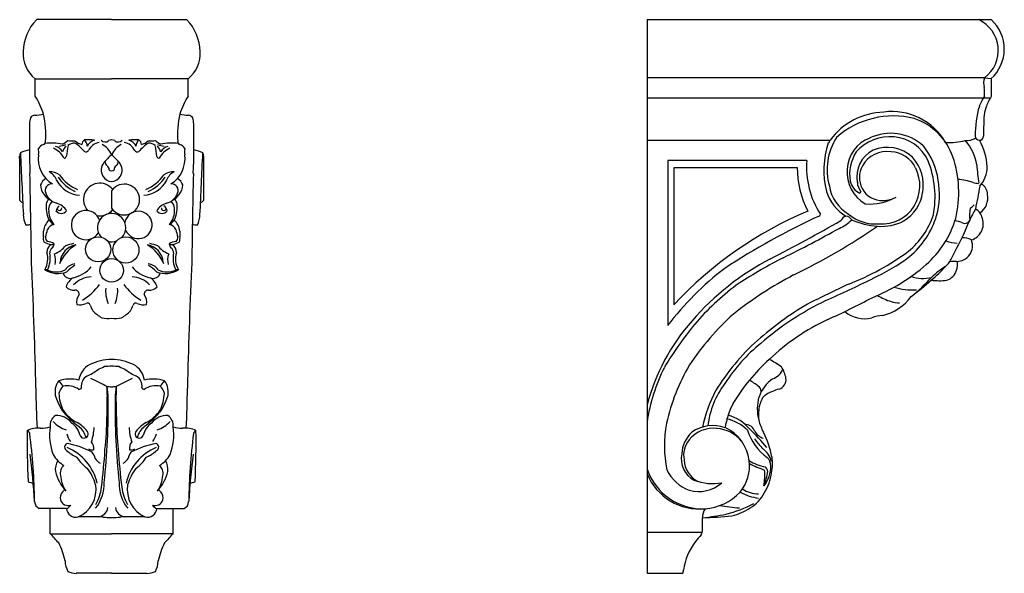
# Model space of a CAD drawing. Units: inches. Extents: x 61.1 to 81.1, y 5.7 to 29.3.
# Drawn here: x 64.6 to 81, y 20 to 29.3 of the extents above; entities that cross this region are included whole.
import ezdxf

# ---------------------------------------------------------------- set-up
doc = ezdxf.new("R2010")
doc.units = ezdxf.units.IN
doc.header["$MEASUREMENT"] = 0

msp = doc.modelspace()

# ---------------------------------------------------------------- linework, layer by layer
for p, q in [((66.114, 29.292), (64.86, 29.292)), ((66.114, 29.292), (67.369, 29.292)), ((75.051, 29.292), (75.051, 20.042)), ((75.051, 29.292), (80.798, 29.292)), ((64.84, 28.015), (64.84, 28.306)), ((64.84, 28.306), (66.114, 28.306)), ((67.389, 28.306), (66.114, 28.306)), ((67.389, 28.015), (67.389, 28.306)), ((80.684, 28.32), (75.051, 28.32)), ((80.684, 28.32), (80.795, 28.307)), ((80.795, 28.307), (80.795, 28.007)), ((75.051, 27.987), (80.665, 27.987)), ((80.665, 27.987), (80.783, 27.987)), ((75.051, 27.28), (78.11, 27.28)), ((77.718, 26.941), (75.398, 26.941)), ((75.398, 26.941), (75.398, 24.187)), ((75.501, 24.53), (75.501, 26.821)), ((75.501, 26.821), (77.558, 26.821)), ((65.36, 21.124), (64.905, 21.124)), ((65.09, 20.703), (65.09, 21.124)), ((66.869, 21.124), (67.324, 21.124)), ((67.139, 20.703), (67.139, 21.124)), ((75.977, 20.766), (75.977, 20.969)), ((75.051, 20.729), (75.971, 20.729)), ((65.09, 20.703), (66.114, 20.703)), ((67.139, 20.703), (66.114, 20.703)), ((66.114, 20.042), (65.525, 20.042)), ((66.114, 20.042), (66.704, 20.042)), ((75.051, 20.042), (75.647, 20.042))]:
    msp.add_line(p, q)
for centre, radius in [((65.889, 25.455), 0.21), ((66.353, 25.444), 0.218), ((66.114, 25.103), 0.197)]:
    msp.add_circle(centre, radius)
for centre, radius, start, end in [((65.443, 28.736), 0.806, 136.4025, 178.3411), ((66.786, 28.736), 0.806, 1.6589, 43.5975), ((80.342, 28.777), 0.571, 306.9018, 64.5077), ((80.348, 28.8), 0.666, 312.1777, 47.4999), ((65.172, 28.726), 0.536, 176.4236, 231.6368), ((67.057, 28.726), 0.536, 308.3632, 3.5764), ((80.894, 28.235), 0.226, 157.9188, 199.218), ((80.061, 28.079), 0.625, 354.1377, 7.5293), ((63.432, 27.18), 1.637, 19.073, 30.6845), ((68.797, 27.18), 1.637, 149.3155, 160.927), ((81.573, 27.45), 1.054, 147.6076, 157.7931), ((81.532, 27.538), 0.873, 147.5158, 161.1963), ((82.155, 27.382), 1.626, 163.3297, 181.2897), ((81.313, 27.62), 0.639, 161.8594, 176.6121), ((65.13, 27.546), 0.385, 164.266, 179.5251), ((64.845, 27.595), 0.102, 98.0052, 147.0458), ((64.81, 28.47), 0.774, 271.5245, 282.646), ((63.444, 27.374), 1.572, 355.7672, 12.5123), ((68.785, 27.374), 1.572, 167.4877, 184.2328), ((67.419, 28.47), 0.774, 257.354, 268.4755), ((67.384, 27.595), 0.102, 32.9542, 81.9948), ((67.099, 27.546), 0.385, 0.4749, 15.734), ((79.031, 26.606), 1.141, 91.4948, 143.8219), ((79.158, 26.261), 1.422, 75.6011, 131.518), ((79.14, 26.724), 1.033, 29.9219, 97.7311), ((79.184, 26.664), 1.028, 19.0072, 71.4061), ((85.788, 27.39), 5.12, 176.9986, 180.5257), ((77.663, 27.24), 12.922, 178.6269, 182.3006), ((54.566, 27.24), 12.922, 357.6994, 1.3731), ((65.71, 27.206), 0.0919, 120.562, 181.518), ((65.692, 25.77), 1.516, 84.9202, 91.0847), ((65.505, 27.157), 0.204, 5.2936, 39.0096), ((66.134, 27.069), 0.214, 95.3472, 109.2822), ((66.095, 27.069), 0.214, 70.7178, 84.6528), ((66.537, 25.77), 1.516, 88.9153, 95.0798), ((66.724, 27.157), 0.204, 140.9904, 174.7064), ((66.519, 27.206), 0.0919, 358.482, 59.438), ((79.046, 26.786), 0.99, 146.9982, 195.9697), ((78.97, 26.771), 0.578, 110.0559, 177.7911), ((79.101, 26.598), 0.739, 84.1324, 139.1017), ((79.118, 26.588), 0.806, 47.5248, 115.5104), ((79.125, 26.66), 0.675, 24.0344, 85.5954), ((80.377, 27.654), 0.38, 267.5354, 295.203), ((80.598, 27.346), 0.0696, 179.987, 357.6304), ((65.028, 27.05), 0.164, 108.5427, 146.1997), ((64.608, 27.079), 0.29, 350.6636, 12.3287), ((64.959, 27.257), 0.0538, 288.5394, 1.2051), ((65.104, 26.339), 0.892, 77.7237, 96.5149), ((65, 26.814), 0.359, 27.3265, 66.2845), ((65.138, 26.992), 0.184, 30.8198, 77.2663), ((65.217, 27.557), 0.377, 273.5144, 290.3654), ((65.136, 27.543), 0.368, 295.426, 312.4416), ((65.456, 27.047), 0.164, 128.5399, 166.2402), ((69.773, 26.437), 4.451, 170.2382, 172.6941), ((65.452, 27.595), 0.33, 258.0148, 278.617), ((65.51, 27.012), 0.219, 92.2093, 124.6056), ((65.727, 27.538), 0.351, 230.1953, 252.0043), ((65.074, 26.595), 0.766, 39.9982, 56.0388), ((65.89, 27.087), 0.203, 108.4478, 154.1173), ((65.941, 27.005), 0.235, 98.2586, 155.0668), ((66.006, 27.341), 0.0916, 222.177, 309.124), ((65.758, 26.866), 0.395, 25.5397, 59.6547), ((66.471, 26.866), 0.395, 120.3453, 154.4603), ((66.223, 27.341), 0.0916, 230.876, 317.823), ((66.288, 27.005), 0.235, 24.9332, 81.7414), ((66.339, 27.087), 0.203, 25.8827, 71.5522), ((67.155, 26.595), 0.766, 123.9612, 140.0018), ((66.502, 27.538), 0.351, 287.9957, 309.8047), ((66.777, 27.595), 0.33, 261.383, 281.9852), ((66.719, 27.012), 0.219, 55.3944, 87.7907), ((62.456, 26.437), 4.451, 7.3059, 9.7618), ((67.093, 27.543), 0.368, 227.5584, 244.574), ((66.773, 27.047), 0.164, 13.7598, 51.4601), ((67.012, 27.557), 0.377, 249.6346, 266.4856), ((67.229, 26.814), 0.359, 113.7155, 152.6735), ((67.091, 26.992), 0.184, 102.7337, 149.1802), ((67.125, 26.339), 0.892, 83.4851, 102.2763), ((67.27, 27.257), 0.0538, 178.7949, 251.4606), ((67.201, 27.05), 0.164, 33.8003, 71.4573), ((67.621, 27.079), 0.29, 167.6713, 189.3364), ((79.454, 26.772), 1.452, 161.5188, 193.9609), ((78.022, 27.305), 0.0912, 307.2704, 344.242), ((79.058, 26.539), 0.62, 47.1077, 112.0615), ((78.724, 26.431), 1.202, 8.6055, 38.6534), ((80.094, 28.205), 0.968, 266.5207, 285.9569), ((79.775, 26.748), 0.787, 8.4912, 41.9412), ((79.746, 26.781), 0.985, 3.1159, 30.1628), ((64.707, 27.01), 0.127, 154.0744, 178.6434), ((-176.226, 26.391), 240.806, 359.97144, 0.148), ((64.837, 26.584), 0.54, 100.1193, 116.8848), ((221.632, 33.892), 157.188, 182.48907, 182.86527), ((65.38, 26.968), 0.49, 172.397, 238.8879), ((65.324, 27.014), 0.0352, 262.8299, 343.2152), ((65.682, 27.147), 0.0631, 250.2963, 317.1092), ((67.633, 25.402), 2.23, 132.8925, 137.6943), ((64.596, 25.402), 2.23, 42.3057, 47.1075), ((66.547, 27.147), 0.0631, 222.8908, 289.7037), ((66.905, 27.014), 0.0352, 196.7848, 277.1701), ((66.849, 26.968), 0.49, 301.1121, 7.603), ((67.392, 26.584), 0.54, 63.1152, 79.8807), ((-89.403, 33.892), 157.188, 357.13473, 357.51093), ((67.522, 27.01), 0.127, 1.3566, 25.9256), ((308.455, 26.391), 240.806, 179.852, 180.02856), ((79.117, 26.709), 0.685, 147.0029, 189.6099), ((79.061, 26.663), 0.509, 117.7047, 190.058), ((79.053, 26.623), 0.466, 80.8302, 151.2123), ((79.103, 26.605), 0.479, 25.8287, 87.1881), ((78.979, 26.527), 0.684, 349.5281, 42.9018), ((78.402, 26.404), 1.852, 346.508, 18.7393), ((66.137, 26.78), 0.197, 141.4741, 211.4804), ((66.077, 26.91), 0.0716, 163.5813, 237.2232), ((66.004, 26.791), 0.0681, 354.7294, 59.6841), ((66.225, 26.791), 0.0681, 120.3159, 185.2706), ((66.152, 26.91), 0.0716, 302.7768, 16.4187), ((66.092, 26.78), 0.197, 328.5196, 38.5259), ((79.062, 26.805), 1.504, 179.3759, 208.2346), ((79.143, 26.822), 1.43, 175.2253, 213.0512), ((79.002, 26.744), 0.612, 175.3397, 239.6156), ((78.984, 26.657), 0.389, 150.6435, 208.3513), ((78.94, 26.518), 0.664, 329.1021, 26.4178), ((78.24, 26.332), 1.618, 349.3136, 21.8945), ((86.004, 27.286), 5.466, 184.4176, 187.6567), ((80.209, 26.847), 0.521, 320.0209, 358.607), ((-431.166, 16.962), 496.013, 0.94299, 1.12738), ((65.146, 26.439), 0.239, 122.8418, 157.5167), ((65.069, 26.434), 0.317, 56.9673, 89.4017), ((64.944, 26.514), 0.269, 20.7197, 61.6732), ((65.804, 27.059), 0.706, 214.1991, 244.8161), ((65.839, 27.125), 0.733, 215.3861, 246.1374), ((66.121, 26.762), 0.174, 209.0721, 267.738), ((66.115, 26.83), 0.0621, 226.1325, 269.8505), ((66.114, 26.83), 0.0621, 270.1495, 313.8675), ((66.108, 26.762), 0.174, 272.262, 330.9279), ((66.39, 27.125), 0.733, 293.8626, 324.6139), ((66.425, 27.059), 0.706, 295.1839, 325.8009), ((67.16, 26.434), 0.317, 90.5983, 123.0327), ((67.284, 26.514), 0.269, 118.3268, 159.2803), ((67.083, 26.439), 0.239, 22.4833, 57.1582), ((563.395, 16.962), 496.013, 178.87262, 179.05701), ((65.251, 26.562), 0.328, 185.531, 246.425), ((65.115, 26.439), 0.11, 83.9919, 205.544), ((65.602, 26.813), 0.454, 206.6032, 266.9956), ((65.917, 26.287), 0.273, 38.1834, 223.2908), ((66.325, 26.287), 0.257, 214.8426, 145.1574), ((66.627, 26.813), 0.454, 273.0044, 333.3968), ((67.114, 26.439), 0.11, 334.456, 96.0081), ((66.978, 26.562), 0.328, 293.575, 354.469), ((78.745, 26.615), 0.659, 188.7844, 239.8769), ((78.713, 26.65), 0.277, 191.4558, 246.924), ((78.833, 26.585), 0.272, 182.264, 218.1719), ((78.971, 26.641), 0.37, 207.1944, 273.0345), ((78.543, 26.375), 1.389, 345.0706, 9.7621), ((80.157, 25.592), 1.035, 71.1059, 85.3722), ((80.592, 26.923), 0.366, 254.1319, 269.0106), ((75.613, 27.252), 5.05, 347.1409, 351.5789), ((80.529, 26.368), 0.206, 1.2704, 59.038), ((65.281, 26.497), 0.286, 201.8046, 252.9821), ((56.036, 26.287), 10.08, 359.167, 0.833), ((66.948, 26.497), 0.286, 287.0179, 338.1954), ((78.752, 26.645), 0.741, 197.5332, 238.9738), ((78.585, 26.423), 0.0341, 304.7198, 349.1368), ((78.77, 27.105), 0.893, 264.9986, 299.5143), ((79.001, 26.684), 0.412, 268.4724, 300.4579), ((78.981, 26.505), 0.677, 301.9361, 351.3272), ((80.435, 26.315), 0.305, 304.4673, 10.8396), ((64.654, 26.329), 0.0935, 218.0394, 255.4449), ((65.665, 26.18), 0.645, 176.8558, 199.8282), ((65.182, 26.171), 0.167, 133.9542, 164.5142), ((65.28, 26.113), 0.218, 137.136, 187.0024), ((65.29, 26.088), 0.104, 118.2032, 174.9152), ((65.14, 25.982), 0.249, 27.3494, 76.688), ((65.243, 26.142), 0.0407, 174.5313, 5.9696), ((67.089, 25.982), 0.249, 103.312, 152.6506), ((66.986, 26.142), 0.0407, 174.0304, 5.4687), ((66.939, 26.088), 0.104, 5.0848, 61.7968), ((66.949, 26.113), 0.218, 352.9976, 42.864), ((67.047, 26.171), 0.167, 15.4858, 46.0458), ((66.564, 26.18), 0.645, 340.1718, 3.1442), ((67.575, 26.329), 0.0935, 284.5551, 321.9606), ((78.969, 26.516), 0.638, 265.8951, 327.8527), ((81.285, 26.009), 0.851, 171.0745, 184.9731), ((80.348, 26.317), 0.2, 298.6471, 323.7038), ((65.09, 26.046), 0.45, 181.3729, 204.4525), ((65.451, 26.115), 0.389, 184.1612, 218.9669), ((65.274, 26.171), 0.115, 219.6498, 319.4954), ((65.685, 25.859), 0.244, 20.4892, 328.5497), ((65.917, 26.287), 0.273, 259.8661, 289.835), ((66.114, 25.818), 0.237, 315.2286, 221.82), ((65.917, 26.287), 0.273, 295.7061, 321.8166), ((66.561, 25.862), 0.229, 202.2127, 169.2322), ((66.955, 26.171), 0.115, 220.5046, 320.3502), ((66.778, 26.115), 0.389, 321.0331, 355.8388), ((67.139, 26.046), 0.45, 335.5475, 358.6271), ((80.254, 20.114), 6.488, 112.8358, 137.1061), ((82.983, 15.027), 12.093, 114.7434, 123.2749), ((77.908, 26.044), 0.0363, 290.7095, 356.9803), ((78.423, 25.863), 0.157, 109.9484, 152.3952), ((78.361, 25.888), 0.122, 29.7069, 85.6237), ((78.865, 26.569), 0.691, 229.3019, 274.8059), ((78.588, 26.436), 1.307, 309.2249, 341.9879), ((78.524, 26.428), 1.421, 309.6939, 343.2385), ((78.629, 26.433), 1.64, 311.2383, 343.6415), ((81.411, 25.558), 1.045, 146.897, 158.8112), ((80.381, 25.88), 0.282, 287.3624, 18.9141), ((80.419, 25.927), 0.233, 10.968, 59.6994), ((64.781, 23.875), 1.987, 90.4, 92.8758), ((65.239, 25.74), 0.262, 129.7452, 175.4067), ((65.188, 25.709), 0.166, 103.7598, 151.9662), ((65.321, 26.13), 0.312, 212.8211, 236.5049), ((66.908, 26.13), 0.312, 303.4951, 327.1789), ((67.041, 25.709), 0.166, 28.0338, 76.2402), ((66.99, 25.74), 0.262, 4.5933, 50.2548), ((67.448, 23.875), 1.987, 87.1242, 89.6), ((61.814, 54.721), 33.165, 297.4693, 299.7777), ((66.948, 46.201), 23.322, 296.4215, 299.0061), ((72.783, 34.737), 10.795, 295.9018, 304.505), ((77.952, 26.47), 0.733, 294.6325, 314.6395), ((78.998, 27.164), 1.327, 246.3737, 265.6592), ((78.963, 26.659), 0.821, 265.4643, 297.3234), ((70.99, 30.071), 10.313, 332.5214, 336.3567), ((79.867, 24.662), 1.314, 69.9697, 75.6955), ((80.356, 25.984), 0.0953, 246.0455, 329.2966), ((65.112, 25.634), 0.139, 167.8938, 205.8908), ((63.445, 25.741), 1.533, 357.0871, 0.7202), ((64.252, 25.921), 0.801, 341.0161, 350.3311), ((65.085, 25.65), 0.0769, 172.0116, 234.2483), ((67.977, 25.921), 0.801, 189.6689, 198.9839), ((67.144, 25.65), 0.0769, 305.7517, 7.9884), ((67.117, 25.634), 0.139, 334.1092, 12.1062), ((68.784, 25.741), 1.533, 179.2798, 182.9129), ((80.325, 25.362), 0.286, 60.8106, 93.8786), ((65.261, 26.183), 0.668, 245.785, 256.2706), ((65.176, 25.413), 0.142, 121.3611, 185.0265), ((64.984, 25.238), 0.354, 61.3314, 80.8528), ((65.187, 25.394), 0.106, 125.5777, 178.9365), ((65.099, 25.642), 0.108, 271.5371, 300.4811), ((65.023, 25.564), 0.132, 320.6663, 353.5635), ((64.981, 25.804), 0.463, 293.139, 322.2905), ((65.832, 24.982), 0.631, 120.1544, 158.5478), ((65.568, 25.218), 0.314, 99.7194, 176.6633), ((61.266, 40.755), 15.771, 284.9975, 285.5019), ((66.114, 25.818), 0.237, 254.5024, 289.931), ((66.397, 24.982), 0.631, 21.4522, 59.8456), ((66.661, 25.218), 0.314, 3.3367, 80.2806), ((70.963, 40.755), 15.771, 254.4981, 255.0025), ((67.248, 25.804), 0.463, 217.7095, 246.861), ((67.245, 25.238), 0.354, 99.1472, 118.6686), ((67.13, 25.642), 0.108, 239.5189, 268.4629), ((67.206, 25.564), 0.132, 186.4365, 219.3337), ((67.042, 25.394), 0.106, 1.0635, 54.4223), ((66.968, 26.183), 0.668, 283.7294, 294.215), ((67.053, 25.413), 0.142, 354.9735, 58.6389), ((80.243, 26.121), 0.562, 248.7539, 268.6512), ((80.221, 25.515), 0.262, 269.2834, 21.6729), ((64.676, 25.297), 0.373, 330.6413, 16.0034), ((64.66, 25.308), 0.43, 332.7604, 11.799), ((64.901, 25.28), 0.279, 344.1322, 20.4507), ((67.328, 25.28), 0.279, 159.5493, 195.8678), ((67.569, 25.308), 0.43, 168.201, 207.2396), ((67.553, 25.297), 0.373, 163.9966, 209.3587), ((81.139, 17.881), 8.355, 117.1553, 122.9988), ((76.875, 28.856), 4.27, 291.1597, 306.493), ((77.435, 27.982), 3.316, 294.5494, 307.0223), ((79.683, 25.538), 0.51, 313.6333, 333.6918), ((65.52, 24.995), 0.217, 94.6937, 146.9633), ((65.893, 24.555), 0.744, 121.6923, 135.1317), ((65.351, 25.518), 0.553, 282.3909, 319.7124), ((66.878, 25.518), 0.553, 220.2876, 257.6091), ((66.709, 24.995), 0.217, 33.0367, 85.3063), ((66.336, 24.555), 0.744, 44.8683, 58.3077), ((79.14, 21.385), 4.405, 117.423, 139.2429), ((77.594, 27.638), 3.228, 292.0636, 310.9473), ((78.549, 26.493), 1.989, 308.7544, 318.314), ((80.615, 24.196), 1.133, 120.8069, 135.9007), ((80.497, 17.196), 8.062, 91.9794, 92.8092), ((79.87, 25.218), 0.364, 342.2521, 5.5007), ((-16.794, 21.237), 81.667, 1.33304, 2.72889), ((64.998, 24.782), 0.332, 82.3739, 89.4581), ((65.217, 25.453), 0.402, 237.4605, 291.6293), ((65.187, 25.401), 0.324, 243.3722, 297.5924), ((65.423, 25.094), 0.125, 195.7694, 292.2872), ((65.787, 24.572), 0.422, 91.7567, 136.5857), ((66.442, 24.572), 0.422, 43.4143, 88.2433), ((66.806, 25.094), 0.125, 247.7128, 344.2306), ((67.012, 25.453), 0.402, 248.3707, 302.5395), ((67.042, 25.401), 0.324, 242.4076, 296.6278), ((67.231, 24.782), 0.332, 90.5419, 97.6261), ((149.023, 21.237), 81.667, 177.27111, 178.66696), ((79.492, 21.043), 5.162, 127.5204, 142.5637), ((80.396, 19.472), 6.265, 117.5511, 128.552), ((79.661, 25.562), 0.594, 250.1334, 283.6426), ((77.295, 27.328), 3.431, 309.1067, 316.9286), ((79.981, 25.171), 0.243, 287.3156, 344.8268), ((65.624, 24.74), 0.284, 122.7706, 161.6019), ((65.481, 24.946), 0.172, 222.6526, 276.5414), ((65.102, 25.458), 1.002, 301.6422, 323.9555), ((67.127, 25.458), 1.002, 216.0445, 238.3578), ((66.748, 24.946), 0.172, 263.4586, 317.3474), ((66.605, 24.74), 0.284, 18.3981, 57.2294), ((79.043, 21.483), 4.198, 125.7841, 138.7692), ((113.82, -48.948), 81.873, 115.62152, 116.15734), ((67.114, 48.829), 26.578, 294.2647, 296.1164), ((79.507, 26.012), 1.236, 254.3002, 271.9083), ((76.996, 28.002), 4.147, 306.4263, 312.4257), ((79.933, 25.936), 1.005, 262.0392, 276.887), ((65.503, 24.708), 0.0672, 355.1612, 92.5722), ((65.774, 24.567), 0.245, 146.5031, 187.9393), ((66.553, 24.762), 0.54, 175.1559, 203.1755), ((65.676, 24.762), 0.54, 336.8245, 4.8441), ((66.726, 24.708), 0.0672, 87.4278, 184.8388), ((66.455, 24.567), 0.245, 352.0607, 33.4969), ((79.444, 25.593), 1.06, 238.9581, 252.5073), ((78.792, 25.151), 0.824, 283.4645, 323.952), ((65.584, 24.785), 0.257, 258.344, 293.5659), ((65.712, 24.508), 0.0484, 19.7174, 121.3866), ((66.096, 24.615), 0.351, 194.9784, 212.5763), ((66.133, 24.615), 0.351, 327.4237, 345.0216), ((66.517, 24.508), 0.0484, 58.6134, 160.2826), ((66.645, 24.785), 0.257, 246.4341, 281.656), ((80.655, 19.655), 5.695, 120.9335, 131.3065), ((80.137, 20.231), 4.847, 115.6805, 131.1196), ((73.061, 35.346), 12.144, 294.341, 298.2372), ((79.244, 24.882), 0.322, 248.4532, 273.8677), ((66.394, 25.037), 0.851, 225.7993, 238.5982), ((65.835, 25.037), 0.851, 301.4018, 314.2007), ((79.535, 21.003), 4.54, 132.0918, 146.2784), ((78.689, 24.825), 0.529, 230.7409, 282.4306), ((78.999, 23.856), 0.493, 91.6727, 113.4289), ((66.052, 24.732), 0.434, 256.4928, 278.2871), ((66.177, 24.732), 0.434, 261.7129, 283.5072), ((78.318, 22.014), 3.372, 138.2166, 165.6525), ((80.158, 20.634), 5.596, 139.7536, 149.3886), ((79.614, 20.966), 3.658, 115.0159, 133.6058), ((79.357, 21.18), 3.694, 131.8007, 148.8397), ((78.688, 21.728), 2.769, 128.8987, 147.5484), ((65.903, 23.228), 0.338, 117.0454, 173.2356), ((66.138, 22.711), 0.906, 91.4884, 115.3863), ((66.094, 22.571), 0.93, 88.7666, 96.5628), ((66.091, 22.711), 0.906, 64.6137, 88.5116), ((66.135, 22.571), 0.93, 83.4372, 91.2334), ((66.326, 23.228), 0.338, 6.7644, 62.9546), ((78.604, 21.847), 3.302, 149.4893, 167.707), ((79.169, 21.291), 3.118, 131.8169, 149.4062), ((76.35, 22.169), 1.624, 54.4593, 62.877), ((65.81, 23.168), 0.203, 123.0703, 186.7914), ((65.441, 23.983), 0.695, 291.8535, 309.0288), ((65.205, 25.002), 1.698, 293.3661, 297.4561), ((67.024, 25.002), 1.698, 242.5439, 246.6339), ((66.788, 23.983), 0.695, 230.9712, 248.1465), ((66.419, 23.168), 0.203, 353.2086, 56.9297), ((78.026, 22.128), 3.007, 153.2122, 171.5872), ((77.062, 23.555), 0.276, 288.3244, 337.8287), ((76.839, 23.201), 0.54, 10.4256, 32.4365), ((65.478, 23.072), 0.309, 142.8023, 196.712), ((65.416, 22.706), 0.582, 74.8712, 108.4221), ((65.633, 23.499), 0.467, 211.0096, 224.979), ((65.374, 22.831), 0.345, 55.5161, 101.9995), ((63.969, 19.296), 4.386, 61.8779, 65.7654), ((68.26, 19.296), 4.386, 114.2346, 118.1221), ((66.855, 22.831), 0.345, 78.0005, 124.4839), ((66.813, 22.706), 0.582, 71.5779, 105.1288), ((66.596, 23.499), 0.467, 315.021, 328.9904), ((66.751, 23.072), 0.309, 343.288, 37.1977), ((77.462, 22.357), 1.402, 142.355, 173.9931), ((76.118, 22.136), 1.301, 52.5984, 60.5041), ((77.481, 22.803), 0.591, 124.1588, 161.7473), ((77.205, 23.278), 0.166, 287.3512, 7.4386), ((74.448, 23.08), 9.597, 179.6627, 183.6641), ((65.456, 23.003), 0.226, 132.9027, 168.97), ((65.925, 23.072), 0.691, 182.0807, 206.0544), ((65.575, 23.15), 0.0348, 260.7995, 350.7841), ((78.217, 22.689), 12.184, 178.418, 180.1518), ((66.115, 23.728), 0.569, 262.1178, 269.9932), ((65.161, 22.982), 0.895, 358.9217, 11.7754), ((-10.645, 22.253), 76.687, 0.57696, 0.68114), ((66.114, 23.728), 0.569, 270.0068, 277.8822), ((67.068, 22.982), 0.895, 168.2246, 181.0783), ((142.874, 22.253), 76.687, 179.31886, 179.42304), ((54.011, 22.689), 12.184, 359.8482, 1.582), ((66.654, 23.15), 0.0348, 189.2159, 279.2005), ((66.304, 23.072), 0.691, 333.9456, 357.9193), ((66.773, 23.003), 0.226, 11.03, 47.0973), ((57.781, 23.08), 9.597, 356.3359, 0.3373), ((78.144, 22.037), 2.215, 151.5753, 168.3552), ((76.84, 23.074), 0.117, 2.7021, 54.7629), ((77.21, 22.787), 0.296, 104.9029, 141.5661), ((77.424, 22.493), 0.649, 105.1505, 116.5542), ((66.653, 23.534), 1.57, 200.5646, 209.3219), ((55.407, 22.768), 10.65, 353.4968, 1.0606), ((76.822, 22.768), 10.65, 178.9394, 186.5032), ((65.576, 23.534), 1.57, 330.6781, 339.4354), ((77.705, 22.253), 1.37, 152.8536, 170.6665), ((77.643, 22.785), 0.752, 164.3058, 194.3423), ((77.429, 22.718), 0.517, 150.6189, 173.9094), ((66.364, 23.619), 1.376, 218.3064, 234.7756), ((65.83, 23.128), 0.638, 214.341, 243.0123), ((65.865, 23.619), 1.376, 305.2244, 321.6936), ((66.399, 23.128), 0.638, 296.9877, 325.659), ((76.205, 21.968), 0.741, 40.6075, 74.4556), ((77.617, 22.685), 0.707, 172.9306, 187.0393), ((65.287, 22.509), 0.201, 123.4376, 186.0628), ((65.489, 22.887), 0.467, 221.3927, 253.3647), ((65.197, 22.362), 0.315, 37.1348, 93.8155), ((65.24, 22.263), 0.357, 13.1526, 54.238), ((65.264, 22.075), 0.558, 37.5667, 60.2554), ((60.861, 22.67), 5.173, 353.7694, 359.8482), ((71.368, 22.67), 5.173, 180.1518, 186.2306), ((66.965, 22.075), 0.558, 119.7446, 142.4333), ((66.989, 22.263), 0.357, 125.762, 166.8474), ((67.032, 22.362), 0.315, 86.1845, 142.8652), ((66.739, 22.887), 0.467, 286.6353, 318.6073), ((66.942, 22.509), 0.201, 353.9372, 56.5624), ((77.37, 22.17), 2.028, 169.2139, 191.4064), ((76.193, 21.872), 0.776, 46.3774, 76.2222), ((76.694, 22.369), 0.159, 15.3417, 87.5541), ((77.936, 22.887), 1.061, 195.7628, 207.2472), ((76.307, 22.206), 11.602, 178.8875, 183.1261), ((64.906, 21.92), 0.548, 87.5567, 111.2512), ((64.624, 22.324), 0.136, 23.5754, 51.8846), ((54.859, 21.111), 9.97, 0.7382, 7.299), ((64.959, 22.855), 0.388, 265.636, 289.2496), ((66.016, 22.355), 0.938, 171.839, 200.5382), ((65.698, 22.449), 0.339, 193.282, 217.0003), ((65.335, 22.212), 0.367, 15.5999, 50.1925), ((65.652, 22.371), 0.07, 202.6013, 39.2119), ((64.863, 22.531), 0.962, 342.3403, 356.8745), ((67.366, 22.531), 0.962, 183.1255, 197.6597), ((66.577, 22.371), 0.07, 140.7881, 337.3987), ((66.894, 22.212), 0.367, 129.8075, 164.4001), ((66.531, 22.449), 0.339, 322.9997, 346.718), ((66.213, 22.355), 0.938, 339.4618, 8.161), ((67.27, 22.855), 0.388, 250.7504, 274.364), ((67.323, 21.92), 0.548, 68.7488, 92.4433), ((77.37, 21.111), 9.97, 172.701, 179.2618), ((67.605, 22.324), 0.136, 128.1154, 156.4246), ((55.922, 22.206), 11.602, 356.8739, 1.1125), ((76.152, 22.015), 0.522, 132.5921, 177.7293), ((76.16, 21.945), 0.52, 83.5788, 141.0253), ((76.151, 21.893), 0.616, 70.8286, 124.8033), ((76.174, 21.872), 0.591, 39.993, 85.6871), ((76.062, 21.839), 0.7, 7.0025, 65.4465), ((77.552, 22.68), 0.859, 196.6293, 234.7603), ((74.643, 20.231), 3.072, 38.4619, 46.2482), ((77.067, 22.545), 0.257, 211.3271, 252.8785), ((75.477, 21.642), 1.695, 11.7298, 26.6119), ((65.392, 22.149), 0.0628, 108.0901, 242.6853), ((65.138, 20.854), 1.375, 61.605, 80.1687), ((65.606, 22.122), 0.21, 355.1523, 34.0135), ((66.623, 22.122), 0.21, 145.9865, 184.8477), ((67.091, 20.854), 1.375, 99.8313, 118.395), ((66.837, 22.149), 0.0628, 297.3147, 71.9099), ((76.071, 22.012), 0.409, 140.4946, 190.7608), ((78.717, 23.722), 2.359, 217.3976, 222.8027), ((52.36, 20.494), 12.491, 3.4257, 7.0783), ((65.562, 22.262), 0.485, 209.1145, 239.7017), ((65.809, 22.586), 0.664, 227.8383, 245.7099), ((65.038, 21.357), 0.856, 12.7233, 67.1079), ((65.808, 22.316), 0.212, 247.962, 271.7058), ((65.567, 21.894), 0.282, 13.4925, 37.041), ((54.191, 22.853), 11.836, 353.3364, 356.392), ((78.038, 22.853), 11.836, 183.608, 186.6636), ((67.191, 21.357), 0.856, 112.8921, 167.2767), ((66.662, 21.894), 0.282, 142.959, 166.5075), ((66.42, 22.316), 0.212, 268.2942, 292.038), ((66.42, 22.586), 0.664, 294.2901, 312.1617), ((66.667, 22.262), 0.485, 300.2983, 330.8855), ((79.869, 20.494), 12.491, 172.9217, 176.5743), ((76.02, 21.953), 0.398, 168.0213, 242.9763), ((76.814, 21.857), 0.314, 11.0143, 56.6663), ((65.462, 21.774), 0.288, 149.0582, 186.444), ((66.024, 22.27), 0.568, 210.7409, 235.9528), ((66.053, 22.096), 0.252, 212.8006, 239.0686), ((66.176, 22.096), 0.252, 300.9314, 327.1994), ((66.205, 22.27), 0.568, 304.0472, 329.2591), ((66.767, 21.774), 0.288, 353.556, 30.9418), ((76.089, 21.952), 0.42, 182.1955, 243.4511), ((76.072, 21.837), 0.69, 320.4137, 7.2842), ((77.204, 22.682), 0.88, 239.4216, 258.0435), ((77.45, 23.104), 1.406, 240.664, 251.9225), ((76.921, 21.834), 0.198, 1.2366, 46.8452), ((76.234, 21.872), 0.91, 350.3245, 7.2319), ((65.979, 21.958), 0.832, 195.0468, 220.7621), ((65.421, 21.715), 0.165, 129.0235, 193.4017), ((65.067, 21.3), 0.811, 15.8141, 38.0402), ((67.162, 21.3), 0.811, 141.9598, 164.1859), ((66.25, 21.958), 0.832, 319.2379, 344.9532), ((66.808, 21.715), 0.165, 346.5983, 50.9765), ((75.979, 22.1), 0.98, 198.9321, 272.3195), ((75.93, 22.067), 0.951, 202.4805, 275.3314), ((75.992, 22.066), 0.679, 205.8896, 249.6966), ((76.53, 21.852), 0.589, 323.5511, 358.6069), ((75.79, 21.681), 1.226, 351.6336, 4.0409), ((75.947, 21.91), 1.132, 338.9218, 351.5542), ((76.342, 21.826), 0.796, 327.105, 352.2605), ((76.965, 21.736), 0.102, 4.3439, 56.0315), ((64.817, 21.796), 0.243, 247.0761, 267.2494), ((65.83, 21.724), 0.572, 184.8116, 212.7375), ((65.354, 21.531), 0.635, 320.8704, 2.7441), ((66.875, 21.531), 0.635, 177.2559, 219.1296), ((66.399, 21.724), 0.572, 327.2625, 355.1884), ((67.412, 21.796), 0.243, 272.7506, 292.9239), ((75.913, 21.992), 0.584, 254.5486, 311.3415), ((76.146, 22.37), 0.83, 248.2552, 280.5658), ((65.393, 21.306), 0.136, 135.845, 196.7007), ((65.119, 21.575), 0.247, 315.4705, 327.3611), ((65.347, 21.444), 0.507, 294.6057, 8.7972), ((65.184, 21.579), 0.769, 329.8271, 352.6173), ((67.045, 21.579), 0.769, 187.3827, 210.1729), ((66.882, 21.444), 0.507, 171.2028, 245.3943), ((67.11, 21.575), 0.247, 212.6389, 224.5295), ((66.836, 21.306), 0.136, 343.2993, 44.155), ((75.951, 22.022), 0.904, 274.2788, 316.2757), ((77.042, 22.222), 0.934, 242.0348, 261.9927), ((76.919, 21.87), 0.5, 236.8075, 269.1277), ((76.485, 21.64), 0.58, 299.8105, 334.9354), ((64.96, 21.244), 0.131, 181.6208, 245.3611), ((65.389, 21.307), 0.133, 197.3984, 289.3194), ((66.84, 21.307), 0.133, 250.6806, 342.6016), ((67.269, 21.244), 0.131, 294.6389, 358.3792), ((75.912, 22.9), 1.925, 283.7351, 298.6006), ((65.321, 21.248), 0.13, 287.4162, 329.2799), ((65.519, 21.137), 0.159, 184.5767, 284.3177), ((65.871, 21.164), 0.181, 276.934, 352.3069), ((66.358, 21.164), 0.181, 187.6931, 263.066), ((66.71, 21.137), 0.159, 255.6823, 355.4233), ((66.908, 21.248), 0.13, 210.7201, 252.5838), ((76.246, 20.977), 0.269, 147.7193, 181.6368), ((77.047, 26.322), 5.207, 261.3546, 264.9982), ((76.253, 21.912), 0.933, 283.3012, 303.8806), ((65.754, 13.698), 7.288, 88.3175, 91.5445), ((66.137, 23.165), 2.19, 265.5788, 269.409), ((66.092, 23.165), 2.19, 270.591, 274.4212), ((66.475, 13.698), 7.288, 88.4555, 91.6825), ((75.168, 27.498), 6.579, 277.0659, 280.5269), ((75.723, 28.24), 7.275, 272.0022, 275.8786), ((75.738, 20.785), 0.24, 335.2095, 355.5202), ((62.469, 18.17), 3.645, 40.7484, 44.0276), ((64.252, 20.037), 1.105, 11.0565, 27.6319), ((67.977, 20.037), 1.105, 152.3681, 168.9435), ((69.76, 18.17), 3.645, 135.9724, 139.2516), ((76.625, 19.972), 0.972, 141.9354, 172.6063), ((77.586, 19.201), 2.204, 137.7009, 141.5575), ((65.763, 20.269), 0.427, 182.7692, 207.35), ((66.466, 20.269), 0.427, 332.65, 357.2308), ((65.527, 20.387), 0.346, 245.4255, 269.6195), ((66.702, 20.387), 0.346, 270.3805, 294.5745), ((75.487, 20.112), 0.174, 336.2741, 355.199)]:
    msp.add_arc(centre, radius, start, end)

doc.saveas('drawing.dxf')
